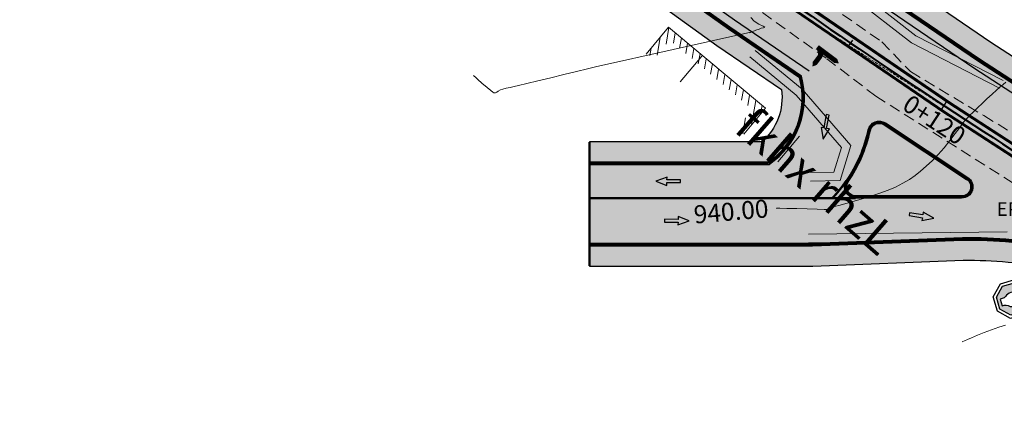
# Model space of a CAD drawing. Units: millimetres. Extents: x 153633 to 159302, y 101259 to 107186.
# Drawn here: x 157343 to 157431, y 102029 to 102064 of the extents above; entities that cross this region are included whole.
import ezdxf

# ---------------------------------------------------------------- set-up
doc = ezdxf.new("R2010")
doc.units = ezdxf.units.MM
doc.header["$XCLIPFRAME"] = 2
for name, pattern in [('CENTER', [2, 1.25, -0.25, 0.25, -0.25]), ('DASHEDX2', [1.5, 1, -0.5]), ('HIDDEN', [0.375, 0.25, -0.125]), ('JIS_02_1.0', [2, 1, -1])]:
    doc.linetypes.add(name, pattern=pattern)
doc.layers.add('B-BAREL.', color=10, linetype='Continuous', lineweight=30)
doc.layers.add('B-PARCEL', color=1, linetype='Continuous', lineweight=35)
for name, color, linetype in [('Buildings', 4, 'Continuous'), ('C-ROAD-CNTR-N', 92, 'Continuous'), ('C-ROAD-LINE-EXTN', 252, 'HIDDEN'), ('C-ROAD-STAN-MAJR', 11, 'Continuous'), ('C-ROAD-STAN-MINR', 11, 'Continuous'), ('C-TOPO-MAJR', 9, 'Continuous'), ('C-TOPO-MINR', 8, 'Continuous'), ('curbs', 250, 'Continuous'), ('EP', 3, 'Continuous'), ('Road Signs', 7, 'Continuous'), ('side walk panted', 7, 'Continuous'), ('اسهم', 7, 'Continuous')]:
    doc.layers.add(name, color=color, linetype=linetype)
doc.styles.add('ARBEC', font='nasek.shx', dxfattribs={"oblique": 5, "height": 40})
doc.styles.get("Standard").update_dxf_attribs({"font": 'arial.ttf'})
picture_1 = doc.add_image_def('image1.ecw', size_in_pixel=(74972, 124921))
pattern_1 = [(45, (157517.4561218863, 106511.4833195168), (0.08485281374238572, 0), [0.05, -0.07]), (45, (157517.4773350863, 106511.4833195168), (0.08485281374238572, 0), [0.02, -0.1]), (45, (157517.4561218863, 106511.5045327168), (0.08485281374238572, 0), [0.02, -0.1])]

# ---------------------------------------------------------------- blocks, each defined once
blk = doc.blocks.new('A$C49F720A2')
at = {"layer": 'curbs', "ltscale": 0.001}
h = blk.add_hatch(color=0, dxfattribs=at)
h.dxf.hatch_style = 1
h.paths.add_polyline_path([(2.019314142252245, 1.113622834433329), (0.9540103419567458, 0.9919933654164197), (1.070418678980786, 0.7678587864938891), (-2.910360841212878e-11, 0.2263371006119999), (0.1132834633754098, 0), (1.182452192908386, 0.546449361499981), (1.294295497093117, 0.3229369638283969)])
at = {"layer": 'side walk panted', "ltscale": 0.001, "flags": 128}
blk.add_lwpolyline([(2.019266186194727, 1.113617359122145), (0.9540103419567458, 0.9919933654164197), (1.070418678980786, 0.7678587864938891), (-2.91038304567337e-11, 0.2263371006119996), (0.1132834633754101, 0), (1.182452192908386, 0.546449361499981), (1.294295497093117, 0.322936963828397), (2.019320531835547, 1.113629802741343)], dxfattribs=at)
blk = doc.blocks.new('ARRSTRL')
for points in [[(0, 0, 0.1842105263157895, 0.1842105263157895, 0), (0, 0.6315789473684211, 0.4736842105263158, 0, 0), (0, 1, 0, 0, 0)], [(0, 0, 0.1842394387446281, 0.1842394387446281, 0), (0, 0.02839450800353825, 0.1842394387446281, 0.1842394387446281, 0.4136738352369398), (-0.2582950878076345, 0.2871660975226945, 0.1842394387446281, 0.1842394387446281, 0), (-0.338860030463541, 0.2871660975226945, 0.4474386369512398, 0, 0), (-0.6824688914783014, 0.2871660975226945, 0, 0, 0)]]:
    blk.add_lwpolyline(points, format="xyseb")
blk = doc.blocks.new('A$C68F452EC')
at = {"layer": 'Road Signs'}
h = blk.add_hatch(color=230, dxfattribs=at)
h.paths.add_polyline_path([(4.238213034608634, 3.08258180381381), (3.128891206986737, 4.219042001437629), (1.540883507579565, 4.238231727009406), (0.4044233098102268, 3.12890989947482), (0.3852335842384491, 1.540902200475102), (1.494555411947658, 0.4044420028221793), (3.082563111209311, 0.3852522772212978), (4.219023309036857, 1.49457410472678)])
h.paths.add_polyline_path([(1.65725767382537, 3.135203836864093, 0.285166178390764), (1.750771638151491, 1.517106750659877, -0.1430042707690903), (1.879065525514307, 1.057125869294396), (1.875770429236582, 0.7844467078684829), (2.751154129626229, 0.7738684385840315, -0.1923851819233475), (3.124512162408791, 1.734731519478373, 0.1620908014384664), (3.229867641057353, 1.982351305399789), (3.296606555348262, 2.39233536174288, 0.1387906120781008), (3.304443948669359, 2.482571199943777, -0.2615722284751423), (3.391354973893613, 2.865564440959133, 0.7208290034912263), (3.343644544307608, 2.95000292637269, 0.3266588298388804), (3.008584372379119, 2.561152545153163), (2.959169794397894, 2.223896642855834, -0.9274579862309701), (2.907648022810463, 2.227521890978096), (2.901265274354955, 3.506859848566819, 0.821040857521111), (2.551526593713788, 3.499477198376553), (2.554073890001746, 3.710273654287448, 0.7763081249656194), (2.187832540133968, 3.714699370175367), (2.184774157794891, 3.461609000776662, 0.7564012464995604), (1.848462033085525, 3.465673047467135), (1.844051617663354, 3.100697863323148, 0.6334228140860234)], flags=16)
at = {"layer": 'Road Signs', "color": 230}
blk.add_lwpolyline([(3.292303152877139, 4.600451507867547), (4.623459978116443, 3.236729357071454), (4.600432815466775, 1.33116215877817), (3.236710664496059, 5.333713488653302e-06), (1.331143465969944, 0.02303249636315741), (-1.33592402562499e-05, 1.38675464715925), (0.0230138034094125, 3.292321845481638), (1.386735954351025, 4.623478670546319), (3.292303152877139, 4.600451507867547)], dxfattribs=at)
blk.add_lwpolyline([(3.128891206928529, 4.219042001437629), (4.238213034608634, 3.082581803755602), (4.219023309036857, 1.494574104755884), (3.082563111209311, 0.3852522772212978), (1.494555411918554, 0.4044420027930755), (0.3852335842675529, 1.540902200475102), (0.4044233098393306, 3.128909899503924), (1.540883507637773, 4.23823172703851)], close=True, dxfattribs=at)
for points in [[(2.551526593713788, 3.499477198289242), (2.554073890001746, 3.710273654287448, 0.7763081249716319), (2.187832540133968, 3.714699370233575), (2.184774157794891, 3.461609000776662), (2.175874545151601, 2.725139200454578)], [(1.844051617663354, 3.100697863264941, 0.633422814168535), (1.65725767382537, 3.135203836864093, 0.285166178390764), (1.750771638151491, 1.517106750659877, -0.1430042707690903), (1.879065525514307, 1.057125869294396), (1.875770429236582, 0.7844467078393791)], [(2.184774157794891, 3.461609000747558, 0.7564012465024669), (1.848462033085525, 3.465673047467135), (1.835854711243883, 2.422379121882841)], [(1.875770429236582, 0.7844467078393791), (2.751154129626229, 0.7738684385840315, -0.1923851819233475), (3.124512162408791, 1.734731519478373, 0.1620908012782184), (3.22986764102825, 1.982351305137854), (3.296606555348262, 2.39233536174288, 0.1387906120781008), (3.304443948669359, 2.482571199943777, -0.2615722284751423), (3.391354973893613, 2.865564440959133, 0.7208290034912263), (3.343644544307608, 2.95000292637269, 0.326658829821497), (3.008584372379119, 2.561152545182267), (2.959169794397894, 2.223896642855834, -0.9274579862309706), (2.907648022810463, 2.227521890978096), (2.901265274354955, 3.506859848566819, 0.821040857513705), (2.551526593713788, 3.499477198405657), (2.542464635451324, 2.749572806671495)]]:
    blk.add_lwpolyline(points, format="xyb", dxfattribs=at)
blk = doc.blocks.new('STR')
at = {"layer": 'B-BAREL.', "true_color": 0x939598}
h = blk.add_hatch(color=252, dxfattribs=at)
h.dxf.hatch_style = 2
h.paths.add_polyline_path([(157396.7903861982, 106581.3122812834), (157395.5663927959, 106582.2206633834), (157390.6464742975, 106586.0926246461), (157380.9841320633, 106593.7024168223), (157371.4944996217, 106601.4115883276), (157369.1944927665, 106598.580386602), (157370.7286926428, 106597.3310356498), (157371.5027387365, 106596.6979064017), (157378.7041033824, 106590.8520253915), (157388.3891514607, 106583.2243510172), (157393.3496676592, 106579.320439485), (157394.6159084851, 106578.3807037771), (157397.7065319922, 106576.0882547749), (157400.2243935583, 106574.2183884187), (157405.0201522873, 106570.6604796028), (157409.4098978043, 106567.5170190642), (157417.6960341082, 106561.8545603677), (157425.9097115121, 106556.2428176534), (157426.3384025237, 106555.9644490533), (157428.326201407, 106559.0256833794), (157427.9334198863, 106559.2807343115), (157419.7550951166, 106564.8683234247), (157411.5023642803, 106570.507954003), (157407.1702125447, 106573.61017211), (157402.3991422817, 106577.1497648855), (157399.8827057802, 106579.0185734682)])
h = blk.add_hatch(color=252, dxfattribs=at)
h.dxf.hatch_style = 2
edge = h.paths.add_edge_path()
edge.add_arc((157394.0998811414, 106584.9741953167), 0.5000000000000586, 97.86342669665167, 232.1118230928674)
edge.add_line((157393.7928199624, 106584.5795899032), (157396.0832789672, 106582.7972751694))
edge.add_arc((157396.3903401462, 106583.1918805829), 0.4999999999994423, 232.1118230928034, 352.318932984773)
edge.add_arc((157405.4699118534, 106581.9673293145), 8.661776475953333, 156.1934519797295, 172.3189329846747, ccw=False)
edge.add_arc((157397.0876784786, 106585.6654791012), 0.5000000000002224, 336.1934519797949, 468.19105548878)
edge.add_arc((157391.7690542379, 106601.8506819011), 16.53668258458397, 277.8634266966401, 288.19105548884045, ccw=False)
edge = h.paths.add_edge_path()
edge.add_line((157411.8001418096, 106591.427169448), (157407.4558131732, 106594.8155295296))
edge.add_line((157407.4558131732, 106594.8155295296), (157396.6374493897, 106589.2197474922))
edge.add_arc((157392.0602491141, 106598.0688801713), 9.962826483239436, 248.6009304143504, 297.3501959711482, ccw=False)
edge.add_line((157388.4251956546, 106588.7928736015), (157373.5310851343, 106600.7571622542))
edge.add_line((157373.5310851343, 106600.7571622542), (157373.5144613346, 106600.7368384621))
edge.add_line((157373.5144613346, 106600.7368384621), (157373.4330661762, 106600.8358998939))
edge.add_line((157373.4330661761, 106600.8358998939), (157371.9663691472, 106602.0030969584))
edge.add_line((157371.9663691472, 106602.0030969584), (157371.4873180412, 106601.4174224877))
edge.add_line((157371.4873180412, 106601.4174224877), (157380.9841320633, 106593.7024168223))
edge.add_line((157380.9841320633, 106593.7024168223), (157390.6464742975, 106586.0926246461))
edge.add_line((157390.6464742975, 106586.0926246461), (157395.5663927959, 106582.2206633834))
edge.add_line((157395.5663927959, 106582.2206633834), (157396.7903861982, 106581.3122812834))
edge.add_line((157396.7903861982, 106581.3122812834), (157399.8827057802, 106579.0185734682))
edge.add_line((157399.8827057802, 106579.0185734682), (157402.3991422817, 106577.1497648855))
edge.add_line((157402.3991422817, 106577.1497648855), (157407.1702125447, 106573.61017211))
edge.add_line((157407.1702125447, 106573.61017211), (157411.5023642803, 106570.507954003))
edge.add_line((157411.5023642803, 106570.507954003), (157419.7550951166, 106564.8683234247))
edge.add_line((157419.7550951166, 106564.8683234247), (157427.9334198863, 106559.2807343115))
edge.add_line((157427.9334198863, 106559.2807343115), (157434.0268305844, 106555.3240051979))
edge.add_line((157434.0268305844, 106555.3240051979), (157437.2457779066, 106553.2611590041))
edge.add_line((157437.2457779066, 106553.2611590041), (157467.6200737605, 106533.807114707))
edge.add_line((157467.6200737605, 106533.807114707), (157468.0245778225, 106534.4386813811))
edge.add_line((157468.0245778225, 106534.4386813811), (157467.1824889238, 106534.9780201304))
edge.add_line((157467.1824889237, 106534.9780201304), (157445.1762070244, 106549.0725421876))
edge.add_line((157445.1762070244, 106549.0725421876), (157435.990223108, 106554.9557229334))
edge.add_line((157435.990223108, 106554.9557229334), (157434.4333945099, 106555.9542518492))
edge.add_line((157434.4333945099, 106555.9542518492), (157428.3492503742, 106559.9049637617))
edge.add_line((157428.3492503742, 106559.9049637617), (157420.1781898443, 106565.4875898063))
edge.add_line((157420.1781898443, 106565.4875898063), (157411.9323231452, 106571.1225296754))
edge.add_line((157411.9323231452, 106571.1225296754), (157407.6120057482, 106574.2162733102))
edge.add_line((157407.6120057482, 106574.2162733102), (157402.8460084578, 106577.7521025156))
edge.add_line((157402.8460084578, 106577.7521025156), (157400.3109711047, 106579.6347249622))
edge.add_arc((157405.4699118619, 106581.967329328), 5.661776475955251, 139.2848376446053, 204.3300057299665, ccw=False)
edge.add_line((157401.1785018964, 106585.6605005089), (157405.1984209825, 106587.9144990563))
edge.add_line((157405.1984209825, 106587.9144990563), (157411.8001418096, 106591.427169448))
at = {"layer": 'B-BAREL.', "lineweight": 0}
h = blk.add_hatch(dxfattribs=at)
h.set_pattern_fill('GOST_GLASS', color=94, scale=0.01)
h.set_pattern_definition(pattern_1)
h.paths.add_polyline_path([(157368.2735922198, 106599.0678676019), (157367.8124577951, 106598.5040975642), (157367.7755598942, 106598.4589872236), (157378.0794379908, 106590.071096232), (157387.7707068478, 106582.4385226258), (157392.7423457061, 106578.5258575933), (157394.0201611752, 106577.5775318511), (157397.110320003, 106575.2854277301), (157399.6285719902, 106573.4152715785), (157404.4310946825, 106569.8523446692), (157408.8366193178, 106566.6975848343), (157417.1319078045, 106561.0288718589), (157425.3552708616, 106555.4105117197), (157431.5061342467, 106551.4164759596), (157434.737852722, 106549.3454456248), (157464.2700596772, 106530.4307400771), (157464.7015306767, 106531.1044111961), (157435.1693237215, 106550.0191167438), (157431.9398024332, 106552.0887390548), (157425.798823382, 106556.0763564667), (157417.5832088474, 106561.689422666), (157409.295242107, 106567.3531322182), (157404.9023407664, 106570.498852616), (157400.1052292447, 106574.0577650507), (157397.5872895941, 106575.9276893661), (157394.4967590228, 106578.2200693921), (157393.2282032685, 106579.1615231067), (157388.2654625381, 106583.067185339), (157378.579170304, 106590.6958395597)])
at = {"layer": 'B-BAREL.', "true_color": 0x939598}
h = blk.add_hatch(color=252, dxfattribs=at)
h.dxf.hatch_style = 2
edge = h.paths.add_edge_path()
edge.add_line((157377.9545049128, 106589.9149103999), (157370.7446940151, 106595.7711421475))
edge.add_line((157370.7446940151, 106595.7711421475), (157370.7429836387, 106595.7690510893))
edge.add_line((157370.7429836387, 106595.7690510893), (157369.968937545, 106596.4021803374))
edge.add_line((157369.968937545, 106596.4021803374), (157368.4437600862, 106597.6562695042))
edge.add_line((157368.4437600863, 106597.6562695042), (157366.1349459368, 106594.8142264079))
edge.add_line((157366.1349459368, 106594.8142264079), (157375.6744762406, 106587.0645189621))
edge.add_line((157375.6744762406, 106587.0645189621), (157385.3896950884, 106579.4130833186))
edge.add_line((157385.3896950884, 106579.4130833186), (157390.4041562168, 106575.4667172866))
edge.add_line((157390.4041562168, 106575.4667172866), (157391.7265341599, 106574.4853198411))
edge.add_line((157391.7265341599, 106574.4853198411), (157394.8149039554, 106572.1945435251))
edge.add_line((157394.8149039554, 106572.1945435251), (157397.3346589531, 106570.3232717438))
edge.add_line((157397.3346589531, 106570.3232717438), (157402.1632229042, 106566.7410251753))
edge.add_line((157402.1632229042, 106566.7410251753), (157406.6294971455, 106563.5427630488))
edge.add_line((157406.6294971455, 106563.5427630488), (157414.9600215354, 106557.8499711002))
edge.add_line((157414.9600215354, 106557.8499711002), (157419.8893950434, 106554.4821281099))
edge.add_arc((157419.5129489818, 106553.5556895729), 0.9999999999999644, 56.49630461654391, 67.88628349765997, ccw=False)
edge.add_line((157420.0649397488, 106554.3895397952), (157423.7372079168, 106551.9585778929))
edge.add_line((157423.7372079168, 106551.9585778929), (157425.6848796031, 106554.9580158502))
edge.add_line((157425.6848796031, 106554.9580158502), (157425.2443827315, 106555.244050533))
edge.add_line((157425.2443827315, 106555.244050533), (157417.0190660961, 106560.8637453957))
edge.add_line((157417.0190660961, 106560.8637453957), (157408.7219636206, 106566.5336979883))
edge.add_line((157408.7219636206, 106566.5336979883), (157404.3132831616, 106569.6907176825))
edge.add_line((157404.3132831616, 106569.6907176825), (157399.509329597, 106573.2547061661))
edge.add_line((157399.509329597, 106573.2547061661), (157396.9911705464, 106575.1247933409))
edge.add_line((157396.9911705464, 106575.1247933409), (157393.9009699771, 106577.4169284318))
edge.add_line((157393.9009699771, 106577.4169284318), (157392.6208813167, 106578.366941214))
edge.add_line((157392.6208813167, 106578.366941214), (157387.6469621298, 106582.2814008744))
edge.add_line((157387.6469621298, 106582.2814008744), (157377.9545049128, 106589.9149103999))
at = {"layer": 'B-BAREL.', "lineweight": 0}
h = blk.add_hatch(dxfattribs=at)
h.set_pattern_fill('AR-HBONE', color=8, scale=0.001486684672824684)
h.set_pattern_definition([(45, (157388.1188602041, 106572.813253921), (0, 0.213612946131737), [0.4531414882769638, -0.1510471627589879]), (135, (157388.2256666043, 106572.9200603213), (2.112705989282922e-17, 0.213612946131737), [0.4531414882769638, -0.1510471627589879])])
edge = h.paths.add_edge_path()
edge.add_line((157406.0848825837, 106562.7643005302), (157401.6036181797, 106565.9732969884))
edge.add_line((157401.6036181797, 106565.9732969884), (157396.7686284634, 106569.5603107456))
edge.add_line((157396.7686284634, 106569.5603107456), (157394.2485026199, 106571.4318577922))
edge.add_line((157394.2485026199, 106571.4318577922), (157391.1605742782, 106573.7223064649))
edge.add_line((157391.1605742782, 106573.7223064649), (157389.827200376, 106574.711864478))
edge.add_line((157389.827200376, 106574.711864478), (157384.8021727063, 106578.6665463467))
edge.add_line((157384.8021727063, 106578.6665463467), (157375.0810441221, 106586.3226362577))
edge.add_line((157375.0810441221, 106586.3226362577), (157364.7285940649, 106594.7327420737))
edge.add_line((157364.7285940649, 106594.7327420737), (157363.5936297552, 106593.3356536672))
edge.add_line((157363.5936297552, 106593.3356536672), (157373.9566464371, 106584.9169637545))
edge.add_line((157373.9566464371, 106584.9169637545), (157383.6889724031, 106577.252055242))
edge.add_line((157383.6889724031, 106577.252055242), (157388.734020941, 106573.2816170095))
edge.add_line((157388.734020941, 106573.2816170095), (157390.0882294704, 106572.2765967384))
edge.add_line((157390.0882294704, 106572.2765967384), (157393.175321342, 106569.9867688867))
edge.add_line((157393.175321342, 106569.9867688867), (157395.6961496409, 106568.1147004332))
edge.add_line((157395.6961496409, 106568.1147004332), (157400.5433144912, 106564.5186541081))
edge.add_line((157400.5433144912, 106564.5186541081), (157405.05298131, 106561.289318915))
edge.add_line((157405.05298131, 106561.289318915), (157410.7998391484, 106557.3621152473))
edge.add_arc((157405.6736722879, 106556.6343259174), 5.177573175688249, -49.55971865645847, 8.080583657771001, ccw=False)
edge.add_line((157409.0321317117, 106552.6937657683), (157393.7011381093, 106552.6937657683))
edge.add_line((157393.7011381093, 106552.6937657683), (157393.7011381093, 106550.8937657683))
edge.add_line((157393.7011381093, 106550.8937657683), (157409.6400934199, 106550.8937657683))
edge.add_arc((157405.6736722879, 106556.6343259174), 6.977573175688038, 304.6424063426679, 374.9926566242824)
edge.add_line((157412.4137218266, 106558.439390913), (157406.0848825837, 106562.7643005302))
at = {"layer": 'B-BAREL.', "true_color": 0x939598}
h = blk.add_hatch(color=252, dxfattribs=at)
h.dxf.hatch_style = 2
edge = h.paths.add_edge_path()
edge.add_line((157419.8893950434, 106554.4821281099), (157414.9600215354, 106557.8499711002))
edge.add_line((157414.9600215354, 106557.8499711002), (157406.6294971455, 106563.5427630488))
edge.add_line((157406.6294971455, 106563.5427630488), (157402.1632229042, 106566.7410251753))
edge.add_line((157402.1632229042, 106566.7410251753), (157397.3346589531, 106570.3232717438))
edge.add_line((157397.3346589531, 106570.3232717438), (157394.8149039554, 106572.1945435251))
edge.add_line((157394.8149039554, 106572.1945435251), (157391.7265341599, 106574.4853198411))
edge.add_line((157391.7265341599, 106574.4853198411), (157390.4041562168, 106575.4667172866))
edge.add_line((157390.4041562168, 106575.4667172866), (157385.3896950884, 106579.4130833186))
edge.add_line((157385.3896950884, 106579.4130833186), (157375.6744762406, 106587.0645189621))
edge.add_line((157375.6744762406, 106587.0645189621), (157366.1349459368, 106594.8142264079))
edge.add_line((157366.1349459368, 106594.8142264079), (157365.6611083548, 106594.230954329))
edge.add_line((157365.6611083548, 106594.230954329), (157367.1831688533, 106592.9963775252))
edge.add_line((157367.1831688533, 106592.9963775252), (157367.959333424, 106592.3658382678))
edge.add_line((157367.959333424, 106592.3658382678), (157375.2059771983, 106586.4788220913))
edge.add_line((157375.2059771983, 106586.4788220913), (157384.9258616288, 106578.823712025))
edge.add_line((157384.9258616288, 106578.823712025), (157389.9486647579, 106574.8707808631))
edge.add_line((157389.9486647579, 106574.8707808631), (157391.2797237027, 106573.8829408779))
edge.add_line((157391.2797237027, 106573.8829408779), (157394.3677449853, 106571.5924232253))
edge.add_line((157394.3677449853, 106571.5924232253), (157396.887792777, 106569.7209341136))
edge.add_line((157396.887792777, 106569.7209341136), (157401.7214297007, 106566.1349239751))
edge.add_line((157401.7214297007, 106566.1349239751), (157406.1995382808, 106562.9281873763))
edge.add_line((157406.1995382808, 106562.9281873763), (157412.5872533437, 106558.5630440613))
edge.add_arc((157405.6736722879, 106556.6343259174), 7.177573175688212, -55.858680808354904, 15.587787727376508, ccw=False)
edge.add_line((157409.7019848139, 106550.6937657683), (157393.7011381093, 106550.6937657683))
edge.add_line((157393.7011381093, 106550.6937657683), (157393.7011381093, 106547.6937657683))
edge.add_line((157393.7011381093, 106547.6937657683), (157415.354313745, 106547.6937657683))
edge.add_arc((157405.6736722879, 106556.6343259175), 13.17757317579536, 317.275966438022, 325.9387428885816)
edge.add_arc((157405.6736722879, 106556.6343259174), 13.17757317568704, 325.9387428886445, 347.4584042804771)
edge.add_arc((157419.5129489818, 106553.5556895729), 1.000000000000001, 67.88628349766248, 167.4584042804784, ccw=False)
at = {"layer": 'B-BAREL.', "lineweight": 0}
h = blk.add_hatch(dxfattribs=at)
h.set_pattern_fill('AR-HBONE', color=8, scale=0.001486684672824684)
h.set_pattern_definition([(45, (157418.5906806556, 106573.2068817726), (0, 0.213612946131737), [0.4531414882769638, -0.1510471627589879]), (135, (157418.6974870558, 106573.3136881728), (2.112705989282922e-17, 0.213612946131737), [0.4531414882769638, -0.1510471627589879])])
edge = h.paths.add_edge_path()
edge.add_line((157404.0376515939, 106579.358336196), (157401.9687266347, 106580.8948047527))
edge.add_arc((157405.4699118619, 106581.967329328), 3.661776475955932, 144.2256198978021, 197.0314951831994, ccw=False)
edge.add_line((157402.4990199544, 106584.1079853567), (157406.1573398745, 106586.1592325608))
edge.add_line((157406.1573398745, 106586.1592325608), (157413.5268436103, 106590.0804279963))
edge.add_line((157413.5268436103, 106590.0804279964), (157411.9728119897, 106591.2924953028))
edge.add_line((157411.9728119897, 106591.2924953028), (157405.2943128718, 106587.7389724068))
edge.add_line((157405.2943128718, 106587.7389724068), (157401.307369992, 106585.5034638637))
edge.add_arc((157405.4699118619, 106581.967329328), 5.461776475955813, 139.6516576475637, 203.7905838681793)
edge.add_line((157400.472244516, 106579.7640764208), (157402.9651727714, 106577.9127258837))
edge.add_line((157402.9651727714, 106577.9127258837), (157407.7298172692, 106574.3779002969))
edge.add_line((157407.7298172692, 106574.3779002969), (157412.0469788427, 106571.2864165212))
edge.add_line((157412.0469788427, 106571.2864165212), (157420.291015105, 106565.6527275081))
edge.add_line((157420.291015105, 106565.6527275081), (157428.4601385043, 106560.0714249485))
edge.add_line((157428.4601385043, 106560.0714249485), (157434.54181156, 106556.1223176207))
edge.add_line((157434.54181156, 106556.1223176207), (157436.1038888326, 106555.1212682423))
edge.add_line((157436.1038888326, 106555.1212682423), (157437.1232622398, 106556.6059065197))
edge.add_line((157437.1232622398, 106556.6059065197), (157435.5175650123, 106557.6349095637))
edge.add_line((157435.5175650123, 106557.6349095637), (157429.4581316751, 106561.5695756292))
edge.add_line((157429.4581316751, 106561.5695756292), (157421.3064424516, 106567.1389668238))
edge.add_line((157421.3064424516, 106567.1389668238), (157413.0788801202, 106572.7613981337))
edge.add_line((157413.0788801202, 106572.7613981337), (157408.7901209578, 106575.8325431772))
edge.add_line((157408.7901209578, 106575.8325431772), (157404.0376515939, 106579.358336196))
at = {"layer": 'B-BAREL.', "true_color": 0x939598}
h = blk.add_hatch(color=252, dxfattribs=at)
h.dxf.hatch_style = 2
h.paths.add_polyline_path([(157437.2457779066, 106553.2611590041), (157434.0268305844, 106555.3240051979), (157428.326201407, 106559.0256833794), (157426.3384025237, 106555.9644490533), (157432.0482194799, 106552.2568048285), (157435.2771914714, 106550.1875345236), (157464.8093984265, 106531.2728289758), (157465.6514873253, 106530.7334902265), (157467.6200737605, 106533.807114707)])
h = blk.add_hatch(color=252, dxfattribs=at)
h.dxf.hatch_style = 2
h.paths.add_polyline_path([(157434.6299410699, 106549.1770559715), (157431.3977172006, 106551.2484101854), (157425.6848796031, 106554.9580158502), (157423.7372079168, 106551.9585778929), (157427.4094760848, 106549.5276159906, -0.06403823472507406), (157427.6024977255, 106549.3608163753), (157429.4191061125, 106548.1812098054), (157432.661398537, 106546.1034033646), (157463.0356943909, 106526.6493590674), (157465.0042808261, 106529.722983548), (157464.1621919273, 106530.2623222973)])
at = {"layer": 'B-BAREL.', "lineweight": 0}
h = blk.add_hatch(dxfattribs=at)
h.set_pattern_fill('GOST_GLASS', color=94, scale=0.01)
h.set_pattern_definition(pattern_1)
edge = h.paths.add_edge_path()
edge.add_line((157419.9545415954, 106554.2227697507), (157427.2990779314, 106549.3608459461))
edge.add_arc((157426.8574853178, 106548.6937657683), 0.7999999999999177, -90, 56.49630461654198, ccw=False)
edge.add_line((157426.8574853178, 106547.8937657683), (157417.4189302958, 106547.8937657683))
edge.add_arc((157417.4189302957, 106548.6937657683), 0.7999999999998408, 145.9387428886484, 270.00000000001626, ccw=False)
edge.add_arc((157405.6736722879, 106556.6343259174), 13.3775731756874, 325.9387428886449, 347.4584042804776)
edge.add_arc((157419.5129489818, 106553.5556895729), 0.8000000000000994, 56.49630461654198, 167.4584042804766, ccw=False)
at = {"layer": 'B-BAREL.', "true_color": 0x939598}
h = blk.add_hatch(color=252, dxfattribs=at)
h.dxf.hatch_style = 2
edge = h.paths.add_edge_path()
edge.add_line((157432.661398537, 106546.1034033646), (157429.4191061125, 106548.1812098054))
edge.add_line((157429.4191061125, 106548.1812098054), (157427.6024977255, 106549.3608163753))
edge.add_arc((157426.8574853178, 106548.6937657683), 0.9999999999999744, -90, 41.8398353280312, ccw=False)
edge.add_line((157426.8574853178, 106547.6937657683), (157417.4189302958, 106547.6937657683))
edge.add_arc((157417.4189302957, 106548.6937657683), 1.000000000000455, 145.9387428886761, 269.99999999997397, ccw=False)
edge.add_line((157416.5904910514, 106549.2538447078), (157415.354313745, 106547.6937657683))
edge.add_line((157415.354313745, 106547.6937657683), (157393.7011381093, 106547.6937657683))
edge.add_line((157393.7011381093, 106547.6937657683), (157393.7011381093, 106543.6314455819))
edge.add_line((157393.7011381093, 106543.6314455819), (157413.5646683644, 106543.6314455819))
edge.add_line((157413.5646683644, 106543.6314455819), (157426.945199501, 106544.1481206022))
edge.add_arc((157427.6228093017, 106507.1695157426), 36.98481272643969, 77.36614038509731, 91.04979182589989, ccw=False)
edge.add_line((157435.7121250544, 106543.2588402453), (157461.7891014301, 106526.5571311427))
edge.add_line((157461.7891014301, 106526.5571311427), (157461.6812336802, 106526.388713363))
edge.add_line((157461.6812336802, 106526.388713363), (157465.0495892753, 106524.2313583655))
edge.add_line((157465.0495892753, 106524.2313583655), (157465.1574570251, 106524.3997761453))
edge.add_line((157465.1574570251, 106524.3997761452), (157483.2539716444, 106512.8093709316))
edge.add_arc((157477.702820512, 106509.7355029192), 6.345387573124252, -76.51438603559762, 28.974844384429275, ccw=False)
edge.add_line((157479.1825725737, 106503.5650671737), (157451.4250007792, 106500.3375736688))
edge.add_line((157451.4250007792, 106500.3375736688), (157453.9337705062, 106494.5867535645))
edge.add_line((157453.9337705062, 106494.5867535645), (157480.5817798353, 106497.7304961492))
edge.add_arc((157477.7028205119, 106509.7355029193), 12.34538757331662, 283.4856139642258, 306.1932522632791)
edge.add_arc((157477.702820512, 106509.7355029191), 12.34538757312381, 306.1932522635743, 347.4437602118022)
edge.add_arc((157490.7290276024, 106506.8342448621), 1.00000000000007, 57.361364010881005, 167.4437602118043, ccw=False)
edge.add_line((157491.2683663518, 106507.6763337609), (157503.8899965585, 106499.5924672468))
edge.add_arc((157503.3506578091, 106498.750378348), 1.000000000000064, -94.27075062459659, 57.36136401086998, ccw=False)
edge.add_arc((157492.7475913613, 106356.764699248), 141.381031347536, 85.72924937539098, 92.88416613149722)
edge.add_arc((157485.5834137038, 106498.9653766236), 0.9999999999998781, 126.1932522633031, 272.8841661314933, ccw=False)
edge.add_arc((157477.7028205119, 106509.7355029193), 12.34538757331688, 283.48561396422554, 306.1932522633005, ccw=False)
edge.add_line((157480.5817798353, 106497.7304961492), (157453.9337705062, 106494.5867535645))
edge.add_line((157453.9337705062, 106494.5867535645), (157456.4429665655, 106488.8349561845))
edge.add_line((157456.4429665655, 106488.8349561845), (157476.5190188874, 106491.1695246233))
edge.add_arc((157492.7475913613, 106356.764699248), 135.3810313475363, 78.48604173113313, 96.88479105629841, ccw=False)
edge.add_line((157519.7705462535, 106489.4213370676), (157523.9433009902, 106486.7487827513))
edge.add_line((157523.9433009902, 106486.7487827513), (157524.3478050522, 106487.3803494254))
edge.add_line((157524.3478050523, 106487.3803494254), (157432.661398537, 106546.1034033646))
at = {"layer": 'B-BAREL.', "lineweight": 0}
h = blk.add_hatch(dxfattribs=at)
h.set_pattern_fill('AR-HBONE', color=8, scale=0.001486684672824684)
h.set_pattern_definition([(45, (157517.4561218863, 106511.4833195168), (0, 0.213612946131737), [0.4531414882769638, -0.1510471627589879]), (135, (157517.5629282865, 106511.5901259171), (2.112705989282922e-17, 0.213612946131737), [0.4531414882769638, -0.1510471627589879])])
edge = h.paths.add_edge_path()
edge.add_arc((157427.6228093017, 106507.1695157426), 36.78481272644017, 77.42101076029009, 91.04663837589445)
edge.add_line((157426.9508879876, 106543.948191209), (157413.5685283201, 106543.4314455819))
edge.add_line((157413.5685283201, 106543.4314455819), (157393.7011381093, 106543.4314455819))
edge.add_line((157393.7011381093, 106543.4314455819), (157393.7011381093, 106541.6314455819))
edge.add_line((157393.7011381093, 106541.6314455819), (157413.603267921, 106541.6314455819))
edge.add_line((157413.603267921, 106541.6314455819), (157427.0018302666, 106542.1488168582))
edge.add_arc((157427.6228093017, 106507.1695157426), 34.98481272644044, 77.9360580053675, 91.01705121885408, ccw=False)
edge.add_line((157434.9347461408, 106541.3816875702), (157481.7059931687, 106511.4257697149))
edge.add_arc((157477.702820512, 106509.7355029192), 4.345387573124129, -75.08378899353397, 22.89101738317919, ccw=False)
edge.add_line((157478.821350236, 106505.5365406167), (157450.5890352017, 106502.2538466521))
edge.add_line((157450.5890352017, 106502.2538466521), (157451.3414042214, 106500.5292009671))
edge.add_line((157451.3414042214, 106500.5292009671), (157479.1474822198, 106503.7623344992))
edge.add_arc((157477.702820512, 106509.7355029192), 6.145387573123968, 283.5963768869601, 388.5067750180728)
edge.add_line((157483.1031455006, 106512.6684670242), (157435.6340026632, 106543.0713712412))
at = {"layer": 'Buildings', "linetype": 'Continuous', "lineweight": 5}
h = blk.add_hatch(dxfattribs=at)
h.set_pattern_fill('ANSI31', color=5, scale=5, angle=35, style=0)
h.set_pattern_definition([(80, (-1.404826949205017, -498.7417948466464), (-0.6155048456326301, 0.1085301110418315), [])])
h.paths.add_polyline_path([(157400.7431730508, 106562.9172051534), (157398.8164880516, 106560.6176650006), (157399.429698759, 106560.1038823342), (157400.8426010917, 106561.7902117794), (157408.238179677, 106555.5937771124), (157406.8252773442, 106553.907447667), (157407.4384880516, 106553.3936650005), (157409.3651730508, 106555.6932051534)])
at = {"color": 2, "lineweight": 30, "elevation": -62.57565788737986}
for points in [[(157491.0366270639, 106518.809345954), (157437.2457779066, 106553.2611590041), (157434.0268305844, 106555.3240051979), (157427.9334198863, 106559.2807343115), (157419.7550951166, 106564.8683234247), (157411.5023642803, 106570.507954003), (157407.1702125447, 106573.61017211), (157402.3991422817, 106577.1497648855), (157399.8827057802, 106579.0185734682), (157396.7903861982, 106581.3122812834), (157395.5663927959, 106582.2206633834), (157390.6464742975, 106586.0926246461), (157380.9841320633, 106593.7024168223), (157368.6713747614, 106603.7050337126)], [(157413.2584596971, 106559.012759549), (157406.6294971455, 106563.5427630488), (157402.1632229042, 106566.7410251753), (157397.3346589531, 106570.3232717438), (157394.8149039554, 106572.1945435251), (157391.7265341599, 106574.4853198411), (157390.4041562168, 106575.4667172866), (157385.3896950884, 106579.4130833186), (157375.6744762406, 106587.0645189621), (157362.4081117577, 106597.8418256362)]]:
    blk.add_lwpolyline(points, dxfattribs=at)
at = {"color": 1}
for points in [[(157408.8366193178, 106566.6975848343), (157417.1319078045, 106561.0288718589), (157425.3552708616, 106555.4105117197), (157431.5061342467, 106551.4164759596)], [(157431.9398024332, 106552.0887390548), (157425.798823382, 106556.0763564667), (157417.5832088474, 106561.689422666), (157409.295242107, 106567.3531322182)]]:
    blk.add_lwpolyline(points, dxfattribs=at)
at = {"color": 1, "linetype": 'JIS_02_1.0', "ltscale": 0.8, "const_width": 0.2}
blk.add_lwpolyline([(157464.7460855017, 106531.1954243665), (157435.2138785466, 106550.1101299142), (157431.9849065551, 106552.1794002191), (157425.8463985873, 106556.1654130441), (157417.6327211834, 106561.7771557583), (157409.3465848795, 106567.4396144548), (157404.9568393625, 106570.5830749934), (157400.1610806335, 106574.1409838094), (157397.6432190673, 106576.0108501656), (157394.5525955603, 106578.3032991677), (157393.2863547344, 106579.2430348756), (157388.3258385359, 106583.1469464079), (157378.6407904575, 106590.7746207822), (157368.336905499, 106599.1452726446)], dxfattribs=at)
at = {"color": 1, "linetype": 'JIS_02_1.0', "ltscale": 0.8, "const_width": 0.2, "elevation": -62.57565788737986}
blk.add_lwpolyline([(157464.1129562536, 106530.4213782728), (157434.5807492984, 106549.3360838205), (157431.3517773069, 106551.4053541255), (157425.2132693391, 106555.3913669504), (157416.9995919352, 106561.0031096647), (157408.7134556314, 106566.6655683611), (157404.3237101144, 106569.8090288997), (157399.5279513853, 106573.3669377157), (157397.0100898192, 106575.2368040719), (157393.9194663121, 106577.5292530741), (157392.6532254863, 106578.4689887819), (157387.6927092877, 106582.3729003142), (157378.0076612094, 106590.0005746885), (157367.7101121888, 106598.3789726912)], dxfattribs=at)
at = {"color": 1}
for points in [[(157406.0848825837, 106562.7643005302), (157401.6036181797, 106565.9732969884), (157396.7686284634, 106569.5603107456), (157394.2485026199, 106571.4318577922), (157391.1605742782, 106573.7223064649), (157389.827200376, 106574.711864478), (157384.8021727063, 106578.6665463467), (157375.0810441221, 106586.3226362577), (157364.7285940649, 106594.7327420737), (157363.5936297552, 106593.3356536672), (157373.9566464371, 106584.9169637545), (157383.6889724031, 106577.252055242), (157388.734020941, 106573.2816170095), (157390.0882294704, 106572.2765967384), (157393.175321342, 106569.9867688867), (157395.6961496409, 106568.1147004332), (157400.5433144912, 106564.5186541081), (157405.05298131, 106561.289318915), (157410.7998391484, 106557.3621152473, -0.2569438136916721), (157409.0321317117, 106552.6937657683), (157393.7011381093, 106552.6937657683), (157393.7011381093, 106550.8937657683), (157409.6400934199, 106550.8937657683, 0.3169797842704695), (157412.4137218266, 106558.439390913)], [(157406.1995382808, 106562.9281873763), (157401.7214297007, 106566.1349239751), (157396.887792777, 106569.7209341136), (157394.3677449853, 106571.5924232253), (157391.2797237027, 106573.8829408779), (157389.9486647579, 106574.8707808631), (157384.9258616288, 106578.823712025), (157375.2059771983, 106586.4788220913), (157367.959333424, 106592.3658382678), (157367.8327068655, 106592.2110281824), (157375.0810441221, 106586.3226362577), (157384.8021727063, 106578.6665463467), (157389.827200376, 106574.711864478), (157391.1605742782, 106573.7223064649), (157394.2485026199, 106571.4318577922), (157396.7686284634, 106569.5603107456), (157401.6036181797, 106565.9732969884), (157406.0848825837, 106562.7643005302), (157412.4137218266, 106558.439390913, -0.3169797842704695), (157409.6400934199, 106550.8937657683), (157393.7011381093, 106550.8937657683), (157393.7011381093, 106550.6937657683), (157409.7019848139, 106550.6937657683, 0.3222515649242819), (157412.5872533437, 106558.5630440613)], [(157401.307369992, 106585.5034638637), (157405.2943128718, 106587.7389724068), (157411.9728119897, 106591.2924953028), (157411.8001418096, 106591.427169448), (157405.1984209825, 106587.9144990563), (157401.1785018964, 106585.6605005089, 0.2916872583521559), (157400.3109711047, 106579.6347249622), (157402.8460084578, 106577.7521025156), (157407.6120057482, 106574.2162733102), (157411.9323231452, 106571.1225296754), (157420.1781898443, 106565.4875898063), (157428.3492503742, 106559.9049637617), (157434.4333945099, 106555.9542518492), (157435.9906251206, 106554.9563084336), (157436.1038888326, 106555.1212682423), (157434.54181156, 106556.1223176207), (157428.4601385043, 106560.0714249485), (157420.291015105, 106565.6527275081), (157412.0469788427, 106571.2864165212), (157407.7298172692, 106574.3779002969), (157402.9651727714, 106577.9127258837), (157400.472244516, 106579.7640764208, -0.2874015217667575)], [(157404.0376515939, 106579.358336196), (157401.9687266347, 106580.8948047527, -0.2345749287193405), (157402.4990199544, 106584.1079853567), (157406.1573398745, 106586.1592325608), (157413.5268436103, 106590.0804279964), (157411.9728119897, 106591.2924953028), (157405.2943128718, 106587.7389724068), (157401.307369992, 106585.5034638637, 0.2874015217667578), (157400.472244516, 106579.7640764208), (157402.9651727714, 106577.9127258837), (157407.7298172692, 106574.3779002969), (157412.0469788427, 106571.2864165212), (157420.291015105, 106565.6527275081), (157428.4601385043, 106560.0714249485), (157434.54181156, 106556.1223176207), (157436.1038888326, 106555.1212682423), (157437.1232622398, 106556.6059065197), (157435.5175650123, 106557.6349095637), (157429.4581316751, 106561.5695756292), (157421.3064424516, 106567.1389668238), (157413.0788801202, 106572.7613981337), (157408.7901209578, 106575.8325431772)], [(157435.7121250544, 106543.2588402453, 0.05977724161186036), (157426.945199501, 106544.1481206022), (157413.5646683644, 106543.6314455819), (157393.7011381093, 106543.6314455819), (157393.7011381093, 106543.4314455819), (157413.5685283201, 106543.4314455819), (157426.9508879876, 106543.948191209, -0.0595231640721025), (157435.6340026632, 106543.0713712412), (157461.6812336802, 106526.388713363), (157461.7891014301, 106526.5571311427)], [(157435.6340026632, 106543.0713712412, 0.05952316407210172), (157426.9508879876, 106543.948191209), (157413.5685283201, 106543.4314455819), (157393.7011381093, 106543.4314455819), (157393.7011381093, 106541.6314455819), (157413.603267921, 106541.6314455819), (157427.0018302666, 106542.1488168582, -0.05713866133317362), (157434.9347461408, 106541.3816875702), (157481.7059931687, 106511.4257697149, -0.455593503727328), (157478.821350236, 106505.5365406167), (157450.5890352017, 106502.2538466521), (157451.3414042214, 106500.5292009671), (157479.1474822198, 106503.7623344991, 0.4926594788218245), (157483.1031455006, 106512.6684670242)]]:
    blk.add_lwpolyline(points, format="xyb", close=True, dxfattribs=at)
at = {"color": 1, "linetype": 'JIS_02_1.0', "ltscale": 0.8, "const_width": 0.2}
for points in [[(157364.7913617627, 106594.8105901335), (157375.1411328311, 106586.3983505969), (157384.8616114425, 106578.7427725703), (157389.8855547378, 106574.788944093), (157391.217750282, 106573.8002605851), (157394.3057924439, 106571.5097274412), (157396.8257937652, 106569.6382728195), (157401.6601461111, 106566.0517319042), (157406.1398326031, 106562.8438653757), (157412.498231427, 106558.4987557634, -0.3196426830281808), (157409.6687810694, 106550.7913871908), (157393.6987602801, 106550.7913871908)], [(157436.0472569766, 106555.0387883379), (157434.4902790609, 106556.0365698153), (157428.4073704651, 106559.9864794354), (157420.2372785005, 106565.5684437375), (157411.9923270198, 106571.2027581786), (157407.6735875346, 106574.2953718838), (157402.9082666405, 106577.8306992799), (157400.3941828929, 106579.6977607366, -0.2895725772794242), (157401.2455399619, 106585.5802268911), (157405.249042953, 106587.8250208119), (157411.8497907727, 106591.3371734818)], [(157393.7011381093, 106543.5314455819), (157413.5665983423, 106543.5314455819), (157426.9490580194, 106544.0481950708, -0.06982414947496357), (157435.672175889, 106543.1656744676), (157461.7351675552, 106526.4729222529)]]:
    blk.add_lwpolyline(points, format="xyb", dxfattribs=at)
at = {"color": 1, "elevation": -11.43344859610852}
for points in [[(157420.0649397488, 106554.3895397952), (157427.4094760848, 106549.5276159906, -0.7433177199574219), (157426.8574853178, 106547.6937657683), (157417.4189302957, 106547.6937657683, -0.6012244607201177), (157416.5904910514, 106549.2538447078, 0.0941741672930588), (157418.5368103633, 106553.7728379034, -0.5259143223180734)], [(157419.9545415954, 106554.2227697507), (157427.2990779314, 106549.3608459461, -0.7433177199573976), (157426.8574853178, 106547.8937657683), (157417.4189302957, 106547.8937657683, -0.6012244607201347), (157416.7561789003, 106549.1418289199, 0.09417416729306016), (157418.732038087, 106553.7294082373, -0.5259143223181091)]]:
    blk.add_lwpolyline(points, format="xyb", close=True, dxfattribs=at)
at = {"color": 1, "linetype": 'JIS_02_1.0', "ltscale": 0.8, "const_width": 0.2, "elevation": -11.43344859610852}
blk.add_lwpolyline([(157420.0097406721, 106554.306154773), (157427.3542770081, 106549.4442309684, -0.7433177199573738), (157426.8574853178, 106547.7937657683), (157417.4189302957, 106547.7937657683, -0.6012244607200634), (157416.6733349759, 106549.1978368139, 0.09417416729306008), (157418.6344242252, 106553.7511230703, -0.525914322318)], format="xyb", close=True, dxfattribs=at)
at = {"color": 8, "linetype": 'CENTER', "const_width": 0.2, "elevation": -11.43344859610852}
blk.add_lwpolyline([(157393.7011381093, 106552.6937657683), (157393.7011381093, 106541.6314455819)], dxfattribs=at)
at = {"color": 7, "ltscale": 0.3, "const_width": 0.2, "elevation": -11.43344859610852}
blk.add_lwpolyline([(157416.5904910514, 106549.2538447078, -0.03781650438069661), (157415.354313745, 106547.6937657683, -6.370106947299956)], format="xyb", dxfattribs=at)
blk.add_lwpolyline([(157417.4189302957, 106547.6937657683), (157393.7011381093, 106547.6937657683)], dxfattribs=at)
at = {"color": 1, "const_width": 0.2}
blk.add_lwpolyline([(157418.9879802506, 106547.8763638137), (157418.9879802506, 106547.8763638137)], dxfattribs=at)
at = {"layer": 'Buildings', "color": 5, "linetype": 'Continuous', "lineweight": 9}
for p, q in [((157398.7374809911, 106560.5233683677), (157400.7431730508, 106562.9172051534)), ((157400.7431730508, 106562.9172051534), (157409.3651730508, 106555.6932051534)), ((157407.4384880516, 106553.3936650006), (157409.3651730508, 106555.6932051534))]:
    blk.add_line(p, q, dxfattribs=at)
at = {"layer": 'Road Signs', "xscale": 0.7, "yscale": 0.7, "zscale": 0.7, "rotation": 286.9364682867543}
blk.add_blockref('A$C68F452EC', (157429.3877618788, 106539.7797309904), dxfattribs=at)
at = {"layer": 'side walk panted', "ltscale": 0.001}
for p, rotation in [((157414.8579811121, 106555.2189772092), 232.8416508595239), ((157401.9022891496, 106549.2704774722), 153.0010960419076), ((157422.0869886627, 106546.2024267015), 323.8501528467664), ((157400.2815745055, 106545.6119355084), 332.2182845908504)]:
    blk.add_blockref('A$C49F720A2', p, dxfattribs=dict(at, rotation=rotation))
at = {"layer": 'اسهم', "xscale": -2.400300000032862, "yscale": 2.400300000032862, "zscale": 2.400300000032862, "rotation": 233.1593624991875}
blk.add_blockref('ARRSTRL', (157413.99091084, 106561.1446805978), dxfattribs=at)
at = {"lineweight": -2, "style": 'ARBEC', "oblique": 5}
blk.add_text('fkhx rhzL', height=2.982456876827791, rotation=318.9771901323163, dxfattribs=at).set_placement((157406.4566762503, 106553.6975812702))
blk = doc.blocks.new('AeccTickLine')
blk.add_line((0, -0.5), (0, 0.5))

msp = doc.modelspace()

# ---------------------------------------------------------------- linework, layer by layer
at = {"color": 6, "lineweight": 15}
for p, q in [((157395.7433015479, 102083.2590066479), (157422.7854235973, 102062.1579568668)), ((157422.7854235974, 102062.1579568668), (157430.5702633809, 102058.1653498169)), ((157407.9785976346, 102060.281741175), (157412.118609466, 102056.876853163)), ((157412.118609466, 102056.8768531629), (157416.1368170321, 102052.20533887)), ((157416.1368170321, 102052.20533887), (157415.462773066, 102050.0044510772)), ((157415.462773066, 102050.0044510772), (157413.3842651961, 102049.9608349258)), ((157432.370506265, 102043.9620030046), (157413.2195526201, 102043.7180608375))]:
    msp.add_line(p, q, dxfattribs=at)
at = {"color": 3, "linetype": 'DASHEDX2', "lineweight": 15}
for p, q in [((157411.34, 102067.519), (157419.741, 102061.618)), ((157414.789, 102060.151), (157407.476, 102065.399)), ((157419.741, 102061.618), (157422.293, 102058.961)), ((157419.207, 102056.777), (157414.789, 102060.151)), ((157422.293, 102058.961), (157428.821, 102055.046)), ((157419.207, 102056.777), (157434.008, 102047.399)), ((157428.821, 102055.046), (157432.844, 102052.601))]:
    msp.add_line(p, q, dxfattribs=at)
at = {"layer": 'B-PARCEL', "lineweight": 9}
for p, q in [((157394.396, 102083.359), (157422.38, 102061.523)), ((157408.455, 102060.861), (157412.645, 102057.415)), ((157422.38, 102061.523), (157430.228, 102057.498)), ((157412.645, 102057.415), (157416.975, 102052.381)), ((157416.975, 102052.381), (157416.021, 102049.266)), ((157416.021, 102049.266), (157413.4, 102049.211)), ((157430.9024883894, 102044.6933644408), (157413.21, 102044.468))]:
    msp.add_line(p, q, dxfattribs=at)
at = {"layer": 'Buildings', "color": 5, "linetype": 'Continuous', "lineweight": 9}
for p, q in [((157401.7680546599, 102058.055163965), (157403.6947396591, 102060.3547041178)), ((157410.4690617204, 102050.9254605979), (157412.3957467196, 102053.2250007506))]:
    msp.add_line(p, q, dxfattribs=at)
at = {"layer": 'C-ROAD-CNTR-N', "color": 4, "linetype": 'Continuous', "lineweight": 40}
msp.add_arc((157745.0079615416, 102541.6658834718), 581.5182266218748, 230.9103413825259, 237.361364010933, dxfattribs=at)
at = {"layer": 'C-ROAD-LINE-EXTN', "color": 252, "linetype": 'HIDDEN', "lineweight": 9}
msp.add_line((157431.3726484611, 102051.9758404014), (157403.776, 102069.6508648429), dxfattribs=at)
at = {"layer": 'C-TOPO-MAJR', "color": 51, "linetype": 'Continuous', "lineweight": 15}
for p, q in [((157429.5649273052, 102056.9513100637, 940), (157429.9646770053, 102057.318840809, 940)), ((157429.9646770053, 102057.318840809, 940), (157430.2552918824, 102057.5758045576, 940)), ((157430.2552918824, 102057.5758045576, 940), (157430.5488225279, 102057.8193055744, 940)), ((157430.5488225279, 102057.8193055744, 940), (157430.8073359317, 102058.0227340739, 940)), ((157428.6718788097, 102056.1118584454, 940), (157429.1145066255, 102056.5300400372, 940)), ((157429.1145066255, 102056.5300400372, 940), (157429.5649273052, 102056.9513100637, 940)), ((157428.0438571429, 102055.5120714286, 940), (157428.295507701, 102055.7535930039, 940)), ((157428.295507701, 102055.7535930039, 940), (157428.6718788097, 102056.1118584454, 940)), ((157427.0064248594, 102054.4209104506, 940), (157427.2086136643, 102054.6750980585, 940)), ((157427.2086136643, 102054.6750980585, 940), (157427.4246448805, 102054.9075721054, 940)), ((157427.4246448805, 102054.9075721054, 940), (157427.6173559451, 102055.1018785042, 940)), ((157427.6173559451, 102055.1018785042, 940), (157427.8145067389, 102055.2920380226, 940)), ((157427.8145067389, 102055.2920380226, 940), (157428.0438571429, 102055.5120714286, 940)), ((157426.2786370195, 102053.4423578199, 940), (157426.6878391819, 102053.9929322348, 940)), ((157426.6878391819, 102053.9929322348, 940), (157427.0064248594, 102054.4209104506, 940)), ((157425.80459876, 102052.8203816143, 940), (157426.2786370195, 102053.4423578199, 940)), ((157424.7651355002, 102051.5670014654, 940), (157425.291504791, 102052.1781980266, 940)), ((157425.291504791, 102052.1781980266, 940), (157425.80459876, 102052.8203816143, 940)), ((157424.2512712753, 102051.0379863392, 940), (157424.7651355002, 102051.5670014654, 940)), ((157423.2005142483, 102050.0959760403, 940), (157423.7030965739, 102050.5311299148, 940)), ((157423.7030965739, 102050.5311299148, 940), (157424.2512712753, 102051.0379863392, 940)), ((157422.1975221831, 102049.361233855, 940), (157422.7098731631, 102049.7126391942, 940)), ((157422.7098731631, 102049.7126391942, 940), (157423.2005142483, 102050.0959760403, 940)), ((157420.3177285383, 102048.3917103761, 940), (157420.9730859972, 102048.6746756103, 940)), ((157420.9730859972, 102048.6746756103, 940), (157421.6298101729, 102049.0218745009, 940)), ((157421.6298101729, 102049.0218745009, 940), (157422.1975221831, 102049.361233855, 940)), ((157417.5651815553, 102047.5008406731, 940), (157418.5305526714, 102047.7880573678, 940)), ((157418.5305526714, 102047.7880573678, 940), (157419.4758095478, 102048.0905924487, 940)), ((157419.4758095478, 102048.0905924487, 940), (157420.3177285383, 102048.3917103761, 940)), ((157410.3521226692, 102046.7772794455, 940), (157410.3584085688, 102046.779734069, 940)), ((157410.3584085688, 102046.779734069, 940), (157410.3876512004, 102046.7910546297, 940)), ((157410.3876512004, 102046.7910546297, 940), (157410.4088807582, 102046.7986705927, 940)), ((157410.4088807582, 102046.7986705927, 940), (157410.6562168215, 102046.7921133627, 940)), ((157410.6562168215, 102046.7921133627, 940), (157411.2912380737, 102046.7747336803, 940)), ((157411.2912380737, 102046.7747336803, 940), (157412.1589569802, 102046.7508936184, 940)), ((157415.0211470369, 102046.770390106, 940), (157415.1670276131, 102046.8398685491, 940)), ((157415.1670276131, 102046.8398685491, 940), (157415.3806192284, 102046.8984563026, 940)), ((157415.3806192284, 102046.8984563026, 940), (157415.9069911878, 102047.0393046009, 940)), ((157415.9069911878, 102047.0393046009, 940), (157416.6629198455, 102047.2456779043, 940)), ((157416.6629198455, 102047.2456779043, 940), (157417.5651815553, 102047.5008406731, 940)), ((157412.1589569802, 102046.7508936184, 940), (157413.1043860067, 102046.72495525, 940)), ((157413.1043860067, 102046.72495525, 940), (157413.9725376185, 102046.7012806479, 940)), ((157413.9725376185, 102046.7012806479, 940), (157414.6084242812, 102046.6842318853, 940)), ((157414.6084242812, 102046.6842318853, 940), (157414.8570584603, 102046.6781710351, 940)), ((157414.8570584603, 102046.6781710351, 940), (157414.9286600821, 102046.721628784, 940)), ((157414.9286600821, 102046.721628784, 940), (157415.0211470369, 102046.770390106, 940))]:
    msp.add_line(p, q, dxfattribs=at)
at = {"layer": 'C-TOPO-MINR', "color": 252, "linetype": 'Continuous', "lineweight": 15}
for p, q in [((157408.0797168504, 102063.7849527559, 938), (157408.3773844455, 102063.4621814678, 938)), ((157408.3773844455, 102063.4621814678, 938), (157408.794706661, 102063.2062727918, 938)), ((157408.5171194959, 102062.6465691894, 938), (157408.1973362517, 102062.5253874721, 938)), ((157408.8210340646, 102062.761241544, 938), (157408.5171194959, 102062.6465691894, 938)), ((157408.794706661, 102063.2062727918, 938), (157409.1648384841, 102063.0270282828, 938)), ((157409.0069277554, 102062.8301120307, 938), (157408.8210340646, 102062.761241544, 938)), ((157409.2070794436, 102062.875477418, 938), (157409.0069277554, 102062.8301120307, 938)), ((157409.1648384841, 102063.0270282828, 938), (157409.3209349025, 102062.9342494956, 938)), ((157409.3209349025, 102062.9342494956, 938), (157409.2070794436, 102062.875477418, 938)), ((157408.0805863932, 102062.4811881848, 938), (157394.2237028815, 102059.3889407904, 938)), ((157408.1973362517, 102062.5253874721, 938), (157407.9638365346, 102062.4369888976, 938)), ((157392.5494766866, 102058.9832977077, 938), (157393.516810888, 102059.217678703, 938)), ((157393.516810888, 102059.217678703, 938), (157394.2237028815, 102059.3889407904, 938)), ((157383.3662803222, 102058.607000771, 938), (157383.4147291223, 102058.5661794674, 938)), ((157383.4147291223, 102058.5661794674, 938), (157383.5345864112, 102058.461999653, 938)), ((157383.5345864112, 102058.461999653, 938), (157383.7604409566, 102058.2612837411, 938)), ((157383.7604409566, 102058.2612837411, 938), (157384.1158493861, 102057.94400742, 938)), ((157389.1033975975, 102058.1483534858, 938), (157390.2409123649, 102058.4239438779, 938)), ((157390.2409123649, 102058.4239438779, 938), (157391.4235579534, 102058.7104890256, 938)), ((157391.4235579534, 102058.7104890256, 938), (157392.5494766866, 102058.9832977077, 938)), ((157384.1158493861, 102057.94400742, 938), (157384.5793443587, 102057.5389901351, 938)), ((157384.5793443587, 102057.5389901351, 938), (157384.9066087156, 102057.2701023029, 938)), ((157385.5666472523, 102057.2320480662, 938), (157385.7675907706, 102057.3428083312, 938)), ((157385.7675907706, 102057.3428083312, 938), (157385.9862793019, 102057.4063890411, 938)), ((157385.9862793019, 102057.4063890411, 938), (157386.2787581464, 102057.4753348239, 938)), ((157386.2787581464, 102057.4753348239, 938), (157386.6188093568, 102057.5508710409, 938)), ((157386.6188093568, 102057.5508710409, 938), (157386.9802149862, 102057.6342230538, 938)), ((157386.9802149862, 102057.6342230538, 938), (157387.3711912318, 102057.7288018525, 938)), ((157387.3711912318, 102057.7288018525, 938), (157388.1128713276, 102057.9084090702, 938)), ((157388.1128713276, 102057.9084090702, 938), (157389.1033975975, 102058.1483534858, 938)), ((157384.9066087156, 102057.2701023029, 938), (157385.0949378307, 102057.1339043762, 938)), ((157385.0949378307, 102057.1339043762, 938), (157385.1819603682, 102057.0861777989, 938)), ((157385.1819603682, 102057.0861777989, 938), (157385.2116464532, 102057.0776154878, 938)), ((157385.2116464532, 102057.0776154878, 938), (157385.2517189258, 102057.0755264633, 938)), ((157385.2517189258, 102057.0755264633, 938), (157385.3263537536, 102057.0875389376, 938)), ((157385.3263537536, 102057.0875389376, 938), (157385.4298061066, 102057.1363860964, 938)), ((157385.4298061066, 102057.1363860964, 938), (157385.5666472523, 102057.2320480662, 938)), ((157430.1569597762, 102036.176296745, 942), (157430.7512143523, 102036.3700123404, 942)), ((157427.7476669714, 102035.2363488039, 942), (157428.2828030079, 102035.4589049159, 942)), ((157428.2828030079, 102035.4589049159, 942), (157428.8737135749, 102035.6978898619, 942)), ((157428.8737135749, 102035.6978898619, 942), (157429.5039240414, 102035.9410912643, 942)), ((157429.5039240414, 102035.9410912643, 942), (157430.1569597762, 102036.176296745, 942)), ((157426.9106170146, 102034.8893725937, 942), (157426.9775609453, 102034.9161303744, 942)), ((157426.9775609453, 102034.9161303744, 942), (157427.1235454293, 102034.9756230559, 942)), ((157427.1235454293, 102034.9756230559, 942), (157427.3707867563, 102035.0783393928, 942)), ((157427.3707867563, 102035.0783393928, 942), (157427.7476669714, 102035.2363488039, 942))]:
    msp.add_line(p, q, dxfattribs=at)

# ---------------------------------------------------------------- block references
msp.add_blockref('STR', (0, -4500))
at = {"layer": 'C-ROAD-STAN-MAJR', "color": 40, "linetype": 'Continuous', "lineweight": 20, "rotation": 146.6436369173362}
msp.add_blockref('AeccTickLine', (157425.2632154059, 102055.9429735612), dxfattribs=at)
at = {"layer": 'C-ROAD-STAN-MINR', "color": 11, "linetype": 'Continuous', "lineweight": 15, "xscale": 0.6, "yscale": 0.6, "zscale": 0.6, "rotation": 145.6583577482565}
msp.add_blockref('AeccTickLine', (157416.9582338442, 102061.5129661099), dxfattribs=at)

# ---------------------------------------------------------------- texts
at = {"layer": 'C-ROAD-STAN-MAJR', "color": 250, "linetype": 'Continuous', "lineweight": 30, "insert": (157424.8634782699, 102055.3357345455), "char_height": 1.6, "attachment_point": 2, "rotation": 326.6436369173362}
msp.add_mtext('0+120', dxfattribs=at)
at = {"layer": 'C-TOPO-MAJR', "color": 10, "linetype": 'Continuous', "lineweight": 20, "insert": (157406.3296887864, 102046.2920291892, 940), "char_height": 1.6, "attachment_point": 5, "rotation": 4.960460814176435}
msp.add_mtext('940.00', dxfattribs=at)
at = {"layer": 'EP', "color": 250, "lineweight": 9, "insert": (157429.9927626908, 102046.5542556806), "char_height": 1.2, "attachment_point": 4}
msp.add_mtext('EP', dxfattribs=at)

# ---------------------------------------------------------------- referenced raster images: frames only (the image files are external)
image = msp.add_image(picture_1, insert=(154915.034, 92577.615), size_in_units=(7497.2, 12492.1))
image.set_boundary_path([(11740.02020691894, 11954.77106609568), (32118.70403145603, 38105.94854622753)])

doc.saveas('drawing.dxf')
